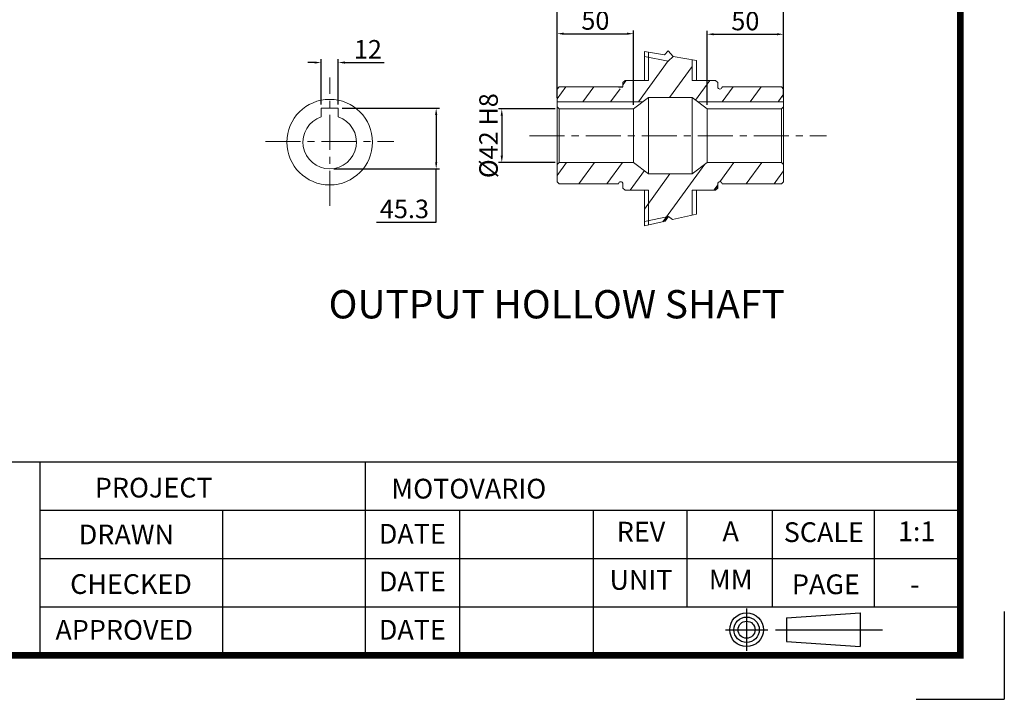
# Model space of a CAD drawing. Extents: x -2865 to 153, y 1431 to 3929.
# Drawn here: x -740 to 153, y 1982 to 2598 of the extents above; entities that cross this region are included whole.
import ezdxf

# ---------------------------------------------------------------- set-up
doc = ezdxf.new("R2010")
doc.units = 0
doc.header["$MEASUREMENT"] = 0
doc.linetypes.add('CENTER', pattern=[50.800000000000004, 31.75, -6.35, 6.35, -6.35])
doc.styles.add('MS_PGOTHIC', font='msgothic.ttc', dxfattribs={"height": 0.2})
doc.styles.add('MX_NOTE_STANDARD', font='txt.shx', dxfattribs={"height": 3.15, "bigfont": 'extfont.shx'})
doc.styles.get("Standard").update_dxf_attribs({"font": 'txt.shx'})
doc.dimstyles.new('MXDIMSTYLE', dxfattribs={"dimtxt": 3.15, "dimasz": 2.5, "dimexe": 1.5, "dimexo": 1, "dimgap": 1, "dimtad": 1, "dimdec": 4, "dimdsep": 46, "dimtxsty": 'MX_NOTE_STANDARD', "dimcen": 2.5, "dimadec": 0, "dimazin": 0, "dimtfac": 1, "dimtdec": 4, "dimtmove": 2, "dimatfit": 3, "dimfxl": 0, "dimtolj": 1, "dimarcsym": 0})

# ---------------------------------------------------------------- blocks, each defined once
blk = doc.blocks.new('GUIDE LINES')
at = {"linetype": 'Continuous'}
blk.add_line((-600.8364249647402, 147.7787082658895), (-1015.467590277831, 147.7787082658895), dxfattribs=at)
at = {"ltscale": 0.1}
for p, q in [((-27.40848939447051, 147.7787082658895), (-600.8364249647402, 147.7787082658895)), ((-600.8364249647416, 147.7787082658895), (-600.8364249647389, 27.40848939447012)), ((-398.0470728551063, 147.7787082658895), (-398.0470728551063, 27.40848939447012)), ((-27.40848939447051, 117.6861535480347), (-600.8364249647402, 117.6861535480347)), ((-486.9724302647282, 117.6861535480347), (-486.9724302647264, 27.40848939447012)), ((-339.3227802261122, 117.6861535480347), (-339.3227802261072, 27.40848939447012)), ((-256.1115512119914, 117.6861535480347), (-256.1115512119914, 27.40848939447012)), ((-197.7871341663667, 117.6861535480347), (-197.7871341663667, 57.5010441123241)), ((-144.6936960842959, 117.6861535480347), (-144.6936960842959, 57.5010441123241)), ((-81.13830007511206, 117.6861535480347), (-81.13830007511206, 57.5010441123241)), ((-27.40848939447051, 87.59359883018077), (-600.8364249647389, 87.59359883018077)), ((-27.40848939447051, 57.5010441123241), (-600.8364249647389, 57.5010441123241)), ((-160.5521012427585, 56.52652843819821), (-160.5521012427585, 30.20504155770092)), ((-135.606712529348, 50.73580132448775), (-89.71396327189404, 53.89437975014964)), ((-135.606712529348, 50.73580132448775), (-135.606712529348, 35.99576867141046)), ((-89.71396327189404, 53.89437975014964), (-89.71396327189404, 32.83719024574856)), ((-173.7128446830038, 43.3657849979473), (-147.3913578025063, 43.3657849979473)), ((-142.5573586700598, 43.3657849979473), (-75.94319293190483, 43.3657849979473)), ((-135.606712529348, 35.99576867141046), (-89.71396327189404, 32.83719024574856))]:
    blk.add_line(p, q, dxfattribs=at)
at = {"color": 8, "linetype": 'Continuous'}
for p in [(0, 54.81697878894026), (0, 54.81697878894026), (-54.81697878894011, 0)]:
    blk.add_line(p, (0, 0), dxfattribs=at)
at = {"linetype": 'Continuous', "const_width": 3.984862714110434, "flags": 128}
blk.add_lwpolyline([(-1818.253281084089, 1303.149516361096), (-1818.253281084089, 27.40848939447012), (-27.40848939447051, 27.40848939447012), (-27.40848939447051, 1303.149516361096)], close=True, dxfattribs=at)
at = {"ltscale": 0.1}
for radius in [10.52859475219933, 7.92550393811249, 5.322413124025951]:
    blk.add_circle((-160.5521012427535, 43.3657849979473), radius, dxfattribs=at)
at = {"ltscale": 25.4}
for s, insert, char_height, width, attachment_point in [('PROJECT', (-566.5667824087627, 138.0798743569966), 12.30842853504, 152.7930779690663, 1), ('{\\T0.95;REV}', (-226.3306152953496, 110.6458343685257), 12.30844395134431, 139.6256515502239, 2), ('A', (-170.4561634425763, 110.8654116443644), 12.30844395134431, 139.6256515502239, 2), ('{\\T0.9;SCALE}', (-112.4230433227431, 110.3263154573947), 12.30844395134431, 87.81146222228546, 2), ('{\\T0.95;1:1}', (-54.59509243726143, 110.8654116443644), 12.30842853504, 39.67518932348752, 2), ('DRAWN', (-576.5600589048022, 108.875139983722), 12.30844395134431, 82.32392681427127, 1), ('{\\T0.95;DATE}', (-368.7778113485806, 109.3151712016377), 12.30844395134431, 139.6256515502239, 2), ('{\\T0.95;UNIT}', (-226.3306152953496, 80.57046557569636), 12.30844395134431, 139.6256515502239, 2), ('MM', (-170.4561634425763, 80.79004285153508), 12.30844395134431, 139.6256515502239, 2), ('{\\T0.9;CHECKED}', (-581.9425430504298, 77.98849254156173), 12.30844395134431, 139.6256515502239, 1), ('{\\T0.95;DATE}', (-368.7778113485806, 79.63489826596813), 12.30844395134431, 139.6256515502239, 2), ('{\\T0.95;PAGE}', (-111.1381178851716, 77.84292076649888), 12.30844395134431, 77.97115666849328, 2), ('{\\T0.95;-}', (-55.76949912068903, 77.84292076649888), 12.30844395134431, 77.97115666849328, 2), ('{\\T0.95;APPROVED}', (-591.1082371983407, 49.43039662932735), 12.30844395134431, 139.6256515502239, 1), ('{\\T0.95;DATE}', (-368.7778113485806, 49.53057549707113), 12.30844395134431, 139.6256515502239, 2)]:
    blk.add_mtext(s, dxfattribs=dict(at, insert=insert, char_height=char_height, width=width, attachment_point=attachment_point))
at = {"color": 4, "ltscale": 25.4, "insert": (-381.8710486944919, 137.4528335368588), "char_height": 12.30842853504, "width": 329.4583838843346, "attachment_point": 1}
blk.add_mtext('{\\T0.95;MOTOVARIO}', dxfattribs=at)
blk = doc.blocks.new('GUIDE LINES1')
at = {"color": 3, "linetype": 'Continuous'}
blk.add_blockref('GUIDE LINES', (0, -4.263256414560601e-14), dxfattribs=at)
blk = doc.blocks.new('*D425')
at = {"color": 3, "linetype": 'Continuous', "lineweight": -2}
for p, q in [((206.0872627281078, 50.04361965769005), (206.0872627281078, 172.5745334608244)), ((212.0872627281078, 169.5745334608244), (405.3147395095757, 169.5745334608244)), ((411.3147395095757, 50.04361965769005), (411.3147395095757, 172.5745334608244))]:
    blk.add_line(p, q, dxfattribs=at)
at = {"color": 3}
for points in [[(212.0872627281078, 170.5745334608244), (212.0872627281078, 168.5745334608244), (206.0872627281078, 169.5745334608244)], [(405.3147395095757, 168.5745334608244), (405.3147395095757, 170.5745334608244), (411.3147395095757, 169.5745334608244)]]:
    blk.add_solid(points, dxfattribs=at)
at = {"layer": 'DEFPOINTS', "color": 0}
for p in [(411.3147395095757, 169.5745334608244), (206.0872627281078, 46.44361965769005), (411.3147395095757, 46.44361965769005)]:
    blk.add_point(p, dxfattribs=at)
at = {"color": 3, "linetype": 'Continuous', "lineweight": 13, "insert": (305.405433535534, 181.5745334608244), "char_height": 16.8, "attachment_point": 5}
blk.add_mtext('\\A1;155', dxfattribs=at)
blk = doc.blocks.new('*D426')
at = {"color": 3, "linetype": 'Continuous', "lineweight": -2}
for p, q in [((204.4282002033882, 29.68588574001544), (152.953512895534, 29.68588574001544)), ((155.953512895534, 23.68588574001544), (155.953512895534, -12.8375511419039)), ((204.4282002033882, -18.8375511419039), (152.953512895534, -18.8375511419039))]:
    blk.add_line(p, q, dxfattribs=at)
at = {"color": 3}
for points in [[(156.953512895534, 23.68588574001544), (154.953512895534, 23.68588574001544), (155.953512895534, 29.68588574001544)], [(154.953512895534, -12.8375511419039), (156.953512895534, -12.8375511419039), (155.953512895534, -18.8375511419039)]]:
    blk.add_solid(points, dxfattribs=at)
at = {"layer": 'DEFPOINTS', "color": 0}
for p in [(208.0282002033882, 29.68588574001544), (155.953512895534, -18.8375511419039), (208.0282002033882, -18.8375511419039)]:
    blk.add_point(p, dxfattribs=at)
at = {"color": 3, "linetype": 'Continuous', "lineweight": 13, "insert": (143.953512895534, 5.421777111125238), "char_height": 16.8, "attachment_point": 5, "rotation": 90}
blk.add_mtext('\\A1;%%C42 H8', dxfattribs=at)
blk = doc.blocks.new('*D427')
at = {"color": 3, "linetype": 'Continuous', "lineweight": -2}
for p, q in [((206.0872627281078, 39.69097940842818), (206.0872627281078, 100.8858248580962)), ((275.4242324264123, 33.28588574001544), (275.4242324264123, 100.8858248580962)), ((212.0872627281078, 97.88582485809619), (269.4242324264123, 97.88582485809619))]:
    blk.add_line(p, q, dxfattribs=at)
at = {"color": 3}
for points in [[(212.0872627281078, 98.88582485809619), (212.0872627281078, 96.88582485809619), (206.0872627281078, 97.88582485809619)], [(269.4242324264123, 96.88582485809619), (269.4242324264123, 98.88582485809619), (275.4242324264123, 97.88582485809619)]]:
    blk.add_solid(points, dxfattribs=at)
at = {"layer": 'DEFPOINTS', "color": 0}
for p in [(275.4242324264123, 97.88582485809619), (206.0872627281078, 36.09097940842818), (275.4242324264123, 29.68588574001544)]:
    blk.add_point(p, dxfattribs=at)
at = {"color": 3, "linetype": 'Continuous', "lineweight": 13, "insert": (240.7557475772601, 109.8858248580962), "char_height": 16.8, "attachment_point": 5}
blk.add_mtext('\\A1;50', dxfattribs=at)
blk = doc.blocks.new('*D428')
at = {"color": 3, "linetype": 'Continuous', "lineweight": -2}
for p, q in [((341.9777698112712, 33.28588574001544), (341.9777698112712, 100.379831898096)), ((411.3147395095757, 39.69097940842818), (411.3147395095757, 100.379831898096)), ((347.9777698112712, 97.379831898096), (405.3147395095757, 97.379831898096))]:
    blk.add_line(p, q, dxfattribs=at)
at = {"color": 3}
for points in [[(347.9777698112712, 98.379831898096), (347.9777698112712, 96.379831898096), (341.9777698112712, 97.379831898096)], [(405.3147395095757, 96.379831898096), (405.3147395095757, 98.379831898096), (411.3147395095757, 97.379831898096)]]:
    blk.add_solid(points, dxfattribs=at)
at = {"layer": 'DEFPOINTS', "color": 0}
for p in [(411.3147395095757, 97.379831898096), (411.3147395095757, 36.09097940842818), (341.9777698112712, 29.68588574001544)]:
    blk.add_point(p, dxfattribs=at)
at = {"color": 3, "linetype": 'Continuous', "lineweight": 13, "insert": (376.6462546604234, 109.379831898096), "char_height": 16.8, "attachment_point": 5}
blk.add_mtext('\\A1;50', dxfattribs=at)
blk = doc.blocks.new('*D429')
at = {"color": 3, "linetype": 'Continuous', "lineweight": -2}
for p, q in [((-13.76374990110526, 71.72333161520967), (-19.76374990110526, 71.72333161520967)), ((-7.763749901105257, 33.82096617287022), (-7.763749901105257, 74.72333161520967)), ((7.763749901105257, 33.82096617287022), (7.763749901105257, 74.72333161520967)), ((13.76374990110526, 71.72333161520967), (49.47574990110526, 71.72333161520967))]:
    blk.add_line(p, q, dxfattribs=at)
at = {"color": 3}
for points in [[(-13.76374990110526, 70.72333161520967), (-13.76374990110526, 72.72333161520967), (-7.763749901105257, 71.72333161520967)], [(13.76374990110526, 72.72333161520967), (13.76374990110526, 70.72333161520967), (7.763749901105257, 71.72333161520967)]]:
    blk.add_solid(points, dxfattribs=at)
at = {"layer": 'DEFPOINTS', "color": 0}
for p in [(7.763749901105257, 71.72333161520967), (-7.763749901105257, 30.22096617287022), (7.763749901105257, 30.22096617287022)]:
    blk.add_point(p, dxfattribs=at)
at = {"color": 3, "linetype": 'Continuous', "lineweight": 13, "insert": (34.61974990110526, 83.72333161520967), "char_height": 16.8, "attachment_point": 5}
blk.add_mtext('\\A1;12', dxfattribs=at)
blk = doc.blocks.new('*D430')
at = {"color": 3, "linetype": 'Continuous', "lineweight": -2}
for p, q in [((11.36374990110526, 30.22096617287022), (99.50749120480741, 30.22096617287021)), ((96.50749120480741, 24.22096617287021), (96.50749120480741, -18.70756437746074)), ((3.6, -24.70756437746073), (99.50749120480741, -24.70756437746074)), ((96.50749120480741, -72.96894922206175), (96.50749120480741, -24.70756437746074)), ((42.50749120480741, -72.96894922206175), (96.50749120480741, -72.96894922206175))]:
    blk.add_line(p, q, dxfattribs=at)
at = {"color": 3}
for points in [[(97.50749120480741, 24.22096617287021), (95.50749120480741, 24.22096617287021), (96.50749120480741, 30.22096617287021)], [(95.50749120480741, -18.70756437746074), (97.50749120480741, -18.70756437746074), (96.50749120480741, -24.70756437746074)]]:
    blk.add_solid(points, dxfattribs=at)
at = {"layer": 'DEFPOINTS', "color": 0}
for p in [(7.763749901105257, 30.22096617287022), (0, -24.70756437746073), (96.50749120480737, -24.70756437746073)]:
    blk.add_point(p, dxfattribs=at)
at = {"color": 3, "linetype": 'Continuous', "lineweight": 13, "insert": (67.70749120480741, -60.96894922206175), "char_height": 16.8, "attachment_point": 5}
blk.add_mtext('\\A1;45.3', dxfattribs=at)
blk = doc.blocks.new('output p110')
at = {"linetype": 'Continuous', "lineweight": 13, "ltscale": 30}
h = blk.add_hatch(dxfattribs=at)
h.set_pattern_fill('ANSI31-Metric', color=256, scale=6.4399104, angle=9)
h.set_pattern_definition([(54.00000000000001, (502.9934104968061, -10417.58680970597), (-16.54174033482999, 12.01827784047563), [])])
h.paths.add_polyline_path([(306.8318402901195, 82.28341999225225), (303.402605553867, 78.78474938406865), (289.0257017042641, 81.21338728796607), (289.0107947533515, 81.1251420210888), (289.0107947533515, 55.50035416119684), (285.1289198027998, 55.50035416119684), (275.4242324264123, 55.50035416119684), (267.6604825253071, 55.50035416119684), (265.7195450500303, 53.55941668592098), (265.7195450500303, 49.67754173536812, -1.000000000000007), (261.8376700994777, 49.67754173536812), (208.0282002033882, 49.67754173536812), (206.0872627281078, 47.73660426008766), (206.0872627281078, 36.09097940842818), (283.8837901016768, 36.09097940842818), (289.0107947533515, 39.97285435898172), (328.3912074843356, 39.97285435898172), (333.5182121360094, 36.09097940842818), (411.3147395095757, 36.09097940842818), (411.3147395095757, 47.73660426008766), (409.3738020342989, 49.67754173536812), (356.0964670277062, 49.67754173536812), (355.4554116687887, 49.0364863764498, -0.002388352250902939), (355.449203908589, 49.01901392166039, -0.8403404847877327), (351.6824571876568, 49.67754173536812), (351.6824571876568, 53.55941668592234), (349.7415197123801, 55.5003541611982), (341.9777698112712, 55.50035416119684), (332.2730824348882, 55.50035416119684), (328.3912074843356, 55.5003541611982), (328.3912074843356, 74.3277055130691), (328.3780417318148, 74.32997010775469), (311.2268916950043, 77.28007897231012), (306.8318402901195, 72.89667595530685)])
h.paths.add_polyline_path([(310.7969030617896, -70.5289020703938), (328.3912074843356, -66.62154979765151), (328.3912074843356, -44.06973832050167), (332.2730824348882, -44.06973832050167), (341.9777698112712, -44.06973832050167), (348.1273151360447, -44.06973832050167), (351.6824571876568, -40.51459626888916), (351.6824571876587, -38.24692589467114, -0.9999999999999999), (355.5643321382104, -38.24692589467114), (409.3738020342989, -38.24692589467114), (411.3147395095757, -36.30598841939494), (411.3147395095757, -20.77848861717999), (409.3738020342989, -18.8375511419039), (341.9777698112712, -18.8375511419039), (328.3912074843356, -29.12451976086996), (289.0107947533515, -29.12451976086996), (275.4242324264123, -18.8375511419039), (208.0282002033882, -18.8375511419039), (206.0872627281078, -20.77848861717999), (206.0872627281078, -36.30598841939494), (208.0282002033882, -38.24692589467114), (261.8376700994777, -38.24692589467261, -0.9999999999999999), (265.7195450500303, -38.24692589467261), (265.7195450500303, -42.12880084522592), (267.6604825253071, -44.06973832050167), (275.4242324264123, -44.06973832050167), (285.1289198027998, -44.06973832050167), (285.1289198027998, -76.33667989256466), (303.9221335086613, -72.23182663860021), (303.9706087669065, -72.28017509536718), (307.0519359188693, -69.19884794340712), (307.0709747925994, -67.75189353992366)])
at = {"linetype": 'Continuous', "lineweight": 13}
for p, q in [((285.1289198027998, 81.87165643465576), (285.1289198027998, 55.5003541611982)), ((285.1289198028026, 81.87165643465576), (303.402605553867, 78.78474938406865)), ((289.0107947533515, 81.1251420210888), (289.0107947533515, 55.5003541611982)), ((303.402605553867, 78.78474938406865), (306.8318402901195, 82.28341999225225)), ((306.8318402901195, 72.89667595530685), (311.2268916950043, 77.28007897231012)), ((311.2268916950043, 77.28007897231012), (332.2730824348882, 73.65999788540879)), ((328.3912074843356, 74.40651229897824), (328.3912074843356, 55.5003541611982)), ((332.2730824348882, 73.65999788540879), (332.2730824348882, 55.5003541611982)), ((267.6604825253071, 55.50035416119684), (265.7195450500303, 53.55941668592098)), ((265.7195450500303, 53.55941668592098), (265.7195450500303, 49.67754173536812)), ((267.6604825253071, 55.50035416119684), (275.4242324264123, 55.50035416119684)), ((275.4242324264123, 55.50035416119684), (289.0107947533515, 55.50035416119684)), ((328.3912074843356, 55.50035416119684), (341.9777698112712, 55.50035416119684)), ((341.9777698112712, 55.50035416119684), (349.7415197123801, 55.5003541611982)), ((349.7415197123801, 55.5003541611982), (351.6824571876568, 53.55941668592234)), ((351.6824571876568, 53.55941668592234), (351.6824571876568, 49.67754173536812)), ((206.0872627281078, 47.73660426008766), (208.0282002033882, 49.67754173536812)), ((206.0872627281078, 47.73660426008766), (206.0872627281078, 31.62682321529289)), ((208.0282002033882, 49.67754173536812), (261.8376700994777, 49.67754173536812)), ((355.4409251674051, 49.02199987506444), (356.0964670277062, 49.67754173536812)), ((355.5643321382104, 49.67754173536812), (409.3738020342989, 49.67754173536812)), ((409.3738020342989, 49.67754173536812), (411.3147395095757, 47.73660426008766)), ((411.3147395095757, 47.73660426008766), (411.3147395095757, 31.62682321529289)), ((206.0872627281078, 36.09097940842818), (283.8837901016768, 36.09097940842818)), ((275.4242324264123, 29.68588574001544), (289.0107947533515, 39.97285435898172)), ((289.0107947533515, 39.97285435898172), (328.3912074843356, 39.97285435898172)), ((289.0107947533515, 39.97285435898172), (289.0107947533515, -29.12451976086996)), ((328.3912074843356, 39.97285435898172), (341.9777698112712, 29.68588574001544)), ((328.3912074843356, 39.97285435898172), (328.3912074843356, -29.12451976086996)), ((333.5182121360094, 36.09097940842818), (411.3147395095757, 36.09097940842818)), ((-7.763749901105257, 30.22096617287022), (-7.763749901105257, 22.54013172775009)), ((-7.763749901105257, 30.22096617287022), (7.763749901105257, 30.22096617287022)), ((7.763749901105257, 30.22096617287022), (7.763749901105257, 22.54013172775009)), ((208.0282002033882, 29.68588574001544), (206.0872627281078, 31.62682321529289)), ((206.0872627281078, 31.62682321529289), (206.0872627281078, -20.77848861717999)), ((208.0282002033882, 29.68588574001544), (275.4242324264123, 29.68588574001544)), ((208.0282002033882, 29.68588574001544), (208.0282002033882, -18.8375511419039)), ((275.4242324264123, 29.68588574001544), (275.4242324264123, -18.8375511419039)), ((341.9777698112712, 29.68588574001544), (409.3738020342989, 29.68588574001544)), ((341.9777698112712, 29.68588574001544), (341.9777698112712, -18.8375511419039)), ((409.3738020342989, 29.68588574001544), (411.3147395095757, 31.62682321529289)), ((409.3738020342989, 29.68588574001544), (409.3738020342989, -18.8375511419039)), ((411.3147395095757, 31.62682321529289), (411.3147395095757, 27.74494826474094)), ((411.3147395095757, 27.74494826474094), (411.3147395095757, -16.89661366662668)), ((38.53690485784318, -0.4458459365007741), (38.79818621663617, -0.184564577707107)), ((411.3147395095757, -16.89661366662668), (411.3147395095757, -20.77848861717999)), ((208.0282002033882, -18.8375511419039), (206.0872627281078, -20.77848861717999)), ((206.0872627281078, -20.77848861717999), (206.0872627281078, -36.30598841939494)), ((208.0282002033882, -18.8375511419039), (275.4242324264123, -18.8375511419039)), ((275.4242324264123, -18.8375511419039), (289.0107947533515, -29.12451976086996)), ((341.9777698112712, -18.8375511419039), (328.3912074843356, -29.12451976086996)), ((341.9777698112712, -18.8375511419039), (409.3738020342989, -18.8375511419039)), ((409.3738020342989, -18.8375511419039), (411.3147395095757, -20.77848861717999)), ((411.3147395095757, -20.77848861717999), (411.3147395095757, -36.30598841939494)), ((289.0107947533515, -29.12451976086996), (328.3912074843356, -29.12451976086996)), ((206.0872627281078, -36.30598841939494), (208.0282002033882, -38.24692589467114)), ((208.0282002033882, -38.24692589467114), (261.8376700994777, -38.24692589467114)), ((265.7195450500303, -38.24692589467261), (265.7195450500303, -42.12880084522592)), ((267.6604825253071, -44.06973832050167), (265.7195450500303, -42.12880084522592)), ((267.6604825253071, -44.06973832050167), (275.4242324264123, -44.06973832050167)), ((275.4242324264123, -44.06973832050167), (289.0107947533515, -44.06973832050167)), ((285.1289198027998, -44.06973832050167), (285.1289198027998, -76.33667989256466)), ((289.0107947533515, -44.06973832050167), (289.0107947533515, -75.37511453783983)), ((328.3912074843356, -44.06973832050167), (328.3912074843356, -66.7210263453222)), ((328.3912074843356, -44.06973832050167), (341.9777698112712, -44.06973832050167)), ((332.2730824348882, -44.06973832050167), (332.2730824348882, -65.75946099059811)), ((341.9777698112712, -44.06973832050167), (349.7415197123801, -44.06973832050167)), ((348.1273151360447, -44.06973832050167), (351.6824571876568, -40.51459626888916)), ((351.6824571876568, -42.12880084522592), (349.7415197123801, -44.06973832050167)), ((351.6824571876568, -38.24692589467114), (351.6824571876568, -42.12880084522592)), ((355.5643321382104, -38.24692589467114), (409.3738020342989, -38.24692589467114)), ((411.3147395095757, -36.30598841939494), (409.3738020342989, -38.24692589467114)), ((307.0709747925994, -67.75189353992366), (310.7969030617896, -70.5289020703938)), ((310.7969030617896, -70.5289020703938), (332.2730824348882, -65.75946099059959)), ((285.1289198027998, -76.33667989256466), (303.9221335086613, -72.23182663860021))]:
    blk.add_line(p, q, dxfattribs=at)
at = {"color": 3, "linetype": 'Continuous'}
for p, q in [((311.2268916950043, 77.28007897231012), (306.8318402901195, 82.28341999225225)), ((261.8376700994777, 49.67754173536812), (265.7195450500303, 49.67754173536812)), ((303.9221335086613, -72.23182663860021), (307.0709747925985, -67.75189353992366))]:
    blk.add_line(p, q, dxfattribs=at)
at = {"color": 3, "linetype": 'Continuous', "lineweight": 13, "ltscale": 30}
for p, q in [((306.8318402901195, 72.89667595530844), (285.1289198027998, 77.28847199360851)), ((307.0709747925985, -67.75189353992366), (285.1289198027998, -72.4321933994946))]:
    blk.add_line(p, q, dxfattribs=at)
at = {"color": 1, "linetype": 'CENTER', "lineweight": 13}
for p, q in [((0, -58.18642830690399), (0, 58.18642830690399)), ((-58.18642830690396, 2.842170943040401e-14), (58.18642830690396, 2.842170943040401e-14)), ((181.1744128263599, 5.424167299056734), (450.2016697863592, 5.424167299056734))]:
    blk.add_line(p, q, dxfattribs=at)
at = {"linetype": 'Continuous', "lineweight": 13}
blk.add_circle((0, -0.4458459365007741), 38.81874950553601, dxfattribs=at)
for centre, radius, start, end in [((353.6233946629354, 49.67754173536812), 1.940937475277557, 180, 0), ((0, -0.4458459365007741), 24.26171844095996, 108.6629248849377, 71.33707511505554), ((263.7786075747536, -38.24692589467261), 1.940937475276296, 0, 180), ((353.6233946629354, -38.24692589467114), 1.940937475276296, 0, 180)]:
    blk.add_arc(centre, radius, start, end, dxfattribs=at)
at = {"lineweight": 13, "style": 'MS_PGOTHIC', "width": 1.007217814355569}
blk.add_text('OUTPUT HOLLOW SHAFT', height=25.66326540278036, dxfattribs=at).set_placement((-0.9942685188389078, -160.2473492220617))
at = {"color": 3, "linetype": 'Continuous', "lineweight": 13}
dim = blk.add_linear_dim(base=(411.3147395095757, 169.5745334608244), p1=(206.0872627281078, 46.44361965769005), p2=(411.3147395095757, 46.44361965769005), text='155', dimstyle='MXDIMSTYLE', override={"dimscale": 1.2, "dimtxt": 14, "dimasz": 5, "dimexe": 2.5, "dimexo": 3, "dimgap": 3, "dimtoh": 1, "dimdec": 0, "dimzin": 9, "dimtxsty": 'Standard', "dimcen": 0, "dimclrd": 3, "dimclre": 3, "dimclrt": 3, "dimtdec": 0, "dimtofl": 0, "dimtmove": 0, "dimtfill": 0, "dimtzin": 0}, dxfattribs=at)
dim.commit()
dim.dimension.update_dxf_attribs({"geometry": '*D425', "text_midpoint": (305.405433535534, 169.5745334608244), "dimtype": 160})
for base, p1, p2, text, picture, middle in [((275.4242324264123, 97.88582485809619), (206.0872627281078, 36.09097940842818), (275.4242324264123, 29.68588574001544), '50', '*D427', (240.7557475772601, 109.8858248580962)), ((411.3147395095757, 97.379831898096), (341.9777698112712, 29.68588574001544), (411.3147395095757, 36.09097940842818), '50', '*D428', (376.6462546604234, 109.379831898096)), ((7.763749901105257, 71.72333161520967), (-7.763749901105257, 30.22096617287022), (7.763749901105257, 30.22096617287022), '12', '*D429', (34.61974990110526, 83.72333161520967))]:
    dim = blk.add_linear_dim(base=base, p1=p1, p2=p2, text=text, dimstyle='MXDIMSTYLE', override={"dimscale": 1.2, "dimtxt": 14, "dimasz": 5, "dimexe": 2.5, "dimexo": 3, "dimgap": 3, "dimtoh": 1, "dimdec": 0, "dimzin": 9, "dimtxsty": 'Standard', "dimcen": 0, "dimclrd": 3, "dimclre": 3, "dimclrt": 3, "dimtdec": 0, "dimtofl": 0, "dimtmove": 0, "dimtfill": 0, "dimtzin": 0}, dxfattribs=at)
    dim.commit()
    dim.dimension.update_dxf_attribs({"geometry": picture, "text_midpoint": middle})
for base, p1, p2, text, picture, middle in [((96.50749120480741, -24.70756437746074), (7.763749901105257, 30.22096617287022), (0, -24.70756437746073), '45.3', '*D430', (67.70749120480741, -72.96894922206175)), ((155.953512895534, -18.8375511419039), (208.0282002033882, 29.68588574001544), (208.0282002033882, -18.8375511419039), '%%C42 H8', '*D426', (155.953512895534, 5.421777111125238))]:
    dim = blk.add_linear_dim(base=base, p1=p1, p2=p2, angle=90, text=text, dimstyle='MXDIMSTYLE', override={"dimscale": 1.2, "dimtxt": 14, "dimasz": 5, "dimexe": 2.5, "dimexo": 3, "dimgap": 3, "dimtoh": 1, "dimdec": 0, "dimzin": 9, "dimtxsty": 'Standard', "dimcen": 0, "dimclrd": 3, "dimclre": 3, "dimclrt": 3, "dimtdec": 0, "dimtofl": 0, "dimtmove": 0, "dimtfill": 0, "dimtzin": 0}, dxfattribs=at)
    dim.commit()
    dim.dimension.update_dxf_attribs({"geometry": picture, "text_midpoint": middle, "dimtype": 160})

msp = doc.modelspace()

# ---------------------------------------------------------------- block references
at = {"color": 3, "linetype": 'Continuous', "xscale": 1.454709520281601, "yscale": 1.454709520281601, "zscale": 1.454709520281601}
msp.add_blockref('GUIDE LINES1', (152.7284735432158, 1982.040267920777), dxfattribs=at)
at = {"color": 3, "linetype": 'Continuous', "lineweight": -3}
msp.add_blockref('output p110', (-458.6096594438977, 2487.64551151021), dxfattribs=at)

doc.saveas('drawing.dxf')
